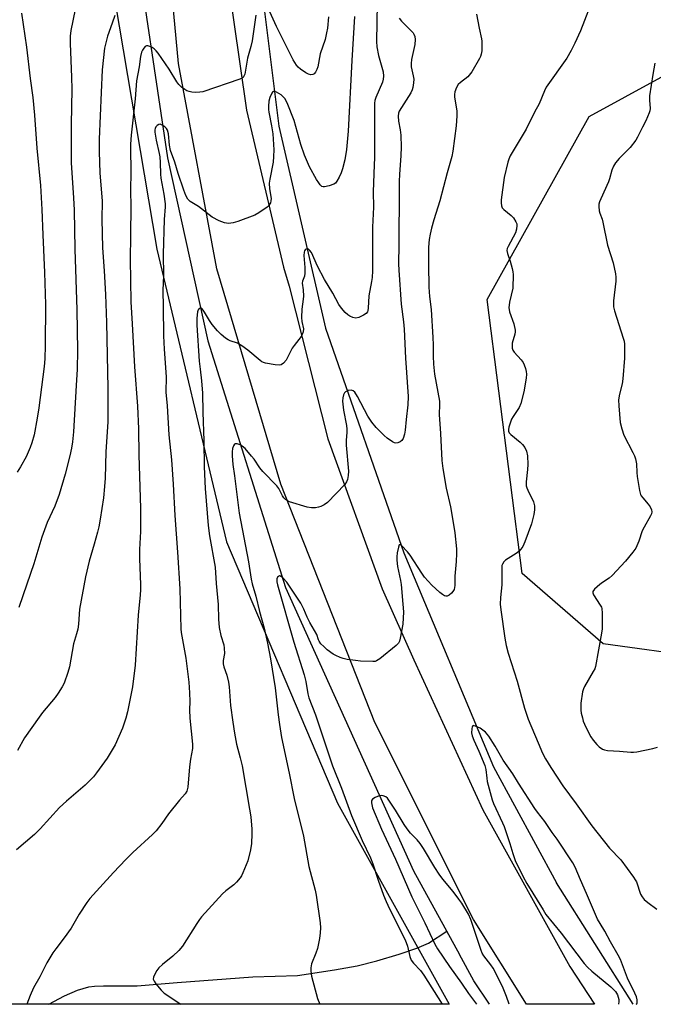
# Model space of a CAD drawing. Units: inches. Extents: x 1297766 to 1303767, y 561448 to 565447.
# Drawn here: x 1302350 to 1302576, y 561448 to 561799 of the extents above; entities that cross this region are included whole.
import ezdxf

# ---------------------------------------------------------------- set-up
doc = ezdxf.new("R2010")
doc.units = ezdxf.units.IN
doc.header["$MEASUREMENT"] = 0
for name, color, linetype in [('HYDRO-Canal', 164, 'Continuous'), ('HYDRO-Single Line Stream', 4, 'Continuous'), ('NTRL-Farm Land', 3, 'Continuous'), ('NTRL-Trees', 3, 'Continuous'), ('TRANS-Road', 130, 'Continuous'), ('Undefined', 1, 'Continuous')]:
    doc.layers.add(name, color=color, linetype=linetype)

msp = doc.modelspace()

# ---------------------------------------------------------------- linework, layer by layer
at = {"layer": 'HYDRO-Canal'}
msp.add_line((1302569.09, 561447.65), (1302541.65, 561490.95), dxfattribs=at)
for points in [[(1302371.38, 562040.12), (1302380.28, 561936.83), (1302390.57, 561831.91), (1302402.91, 561749.8), (1302417.26, 561684.44), (1302444.93, 561596.38), (1302490.66, 561495.34), (1302507.07, 561465.43)], [(1302419.52, 561975.41), (1302427.88, 561891.47), (1302435.63, 561816.38), (1302442.61, 561761.11), (1302459.24, 561688.98), (1302487.21, 561608.83), (1302519.17, 561532.37), (1302541.65, 561490.95)], [(1302517.72, 561447.66), (1302512.23, 561456.02), (1302507.07, 561465.43)]]:
    msp.add_lwpolyline(points, dxfattribs=at)
at = {"layer": 'HYDRO-Single Line Stream'}
msp.add_lwpolyline([(1302360.55, 561447.67), (1302366.06, 561450.63), (1302370.79, 561452.68), (1302374.75, 561453.85), (1302376.86, 561454.13), (1302379.98, 561454.29), (1302392.02, 561454.22), (1302406.34, 561455.45), (1302433.32, 561457.48), (1302449.27, 561457.9), (1302462.41, 561459.93), (1302470.6, 561461.44), (1302477.53, 561463.14), (1302485.49, 561465.49), (1302491.83, 561467.69), (1302495.99, 561469.52), (1302502.49, 561473.77)], dxfattribs=at)
at = {"layer": 'NTRL-Farm Land'}
msp.add_polyline3d([(1302072.69, 562082.95, 0), (1302153.25, 562089.51, 0), (1302173.66, 562053.87, 0), (1302184.74, 562017.79, 0), (1302213.11, 561975.88, 0), (1302255.29, 561943.67, 0), (1302282.93, 561936.71, 0), (1302347.93, 561939.52, 0), (1302372.5, 561937.49, 0), (1302384.06, 561805.9, 0), (1302399.07, 561717.16, 0), (1302423.91, 561612.76, 0), (1302463.52, 561519.46, 0), (1302503.34, 561447.66, 0), (1301845.15, 561447.72, 0)], dxfattribs=at)
at = {"layer": 'NTRL-Trees'}
msp.add_polyline3d([(1302592.98, 561571.58, 0), (1302558.31, 561576.29, 0), (1302529.45, 561601.38, 0), (1302516.91, 561699.25, 0), (1302553.29, 561764.49, 0), (1302605.99, 561793.35, 0)], dxfattribs=at)
at = {"layer": 'TRANS-Road'}
msp.add_lwpolyline([(1302381.1, 562043.04), (1302378.23, 562068.86), (1302375.49, 562093.41), (1302396.9, 562096.49), (1302403.54, 562025.04), (1302412.86, 561928.38), (1302424.21, 561814.85), (1302431.05, 561766.77), (1302444.27, 561710.75), (1302446.27, 561703.95), (1302460.06, 561649.52), (1302479.43, 561595.95), (1302490.8, 561570.57), (1302515.35, 561517.08), (1302546.4, 561461.19), (1302555.23, 561447.65), (1302530.95, 561447.65), (1302512.11, 561477.97), (1302476.84, 561548.22), (1302443.31, 561633.31), (1302420.41, 561710.15), (1302406.73, 561783.47), (1302399.26, 561863.81), (1302387.27, 561987.67)], close=True, dxfattribs=at)
at = {"layer": 'Undefined'}
for points, elevation in [([(1302350.79, 561801.37), (1302352.54, 561789.24), (1302353.9, 561778.11), (1302354.82, 561771.28), (1302355.37, 561764.95), (1302356.23, 561753.24), (1302357.53, 561739.91), (1302358.02, 561731.3), (1302358.32, 561722.26), (1302358.93, 561708.83), (1302359.31, 561697.38), (1302359.25, 561682.78), (1302359.08, 561678.02), (1302358.84, 561675.26), (1302356.94, 561660.5), (1302356.38, 561656.8), (1302355.25, 561650.87), (1302354.45, 561648), (1302353.88, 561646.34), (1302352.36, 561643.02), (1302350.39, 561639.52), (1302349.17, 561637.54)], 452), ([(1302576.79, 561783.5), (1302576.02, 561779.46), (1302574.9, 561771.83), (1302574.82, 561770.39), (1302575.05, 561767.35), (1302574.99, 561766.58), (1302574.79, 561765.77), (1302573.62, 561762.92), (1302572.37, 561760.64), (1302570.55, 561757.07), (1302569.94, 561756.05), (1302567.98, 561753.41), (1302567.18, 561752.55), (1302564.02, 561749.52), (1302562.77, 561747.99), (1302562, 561746.83), (1302561.39, 561745.33), (1302560.58, 561742.24), (1302560.22, 561741.14), (1302557.46, 561735.14), (1302557.03, 561734.05), (1302556.81, 561733.21), (1302556.78, 561732.34), (1302556.96, 561730.87), (1302557.18, 561730.02), (1302557.95, 561727.88), (1302558.25, 561726.74), (1302559.83, 561718.56), (1302561.85, 561712.29), (1302562.78, 561708.36), (1302562.89, 561707.19), (1302562.9, 561705.73), (1302562.05, 561698.69), (1302561.97, 561697.5), (1302562.04, 561696.62), (1302562.4, 561695.2), (1302565.5, 561685.41), (1302565.79, 561684.3), (1302565.94, 561683.3), (1302566, 561678.3), (1302565.37, 561670.9), (1302565.09, 561669.15), (1302564.13, 561665.41), (1302563.82, 561663.38), (1302563.89, 561661.3), (1302564.43, 561655.35), (1302565, 561653.06), (1302565.72, 561650.82), (1302568.94, 561644.6), (1302569.49, 561643.34), (1302569.84, 561642.28), (1302570.19, 561640.59), (1302570.29, 561637.5), (1302570.44, 561636.05), (1302571.32, 561631.05), (1302571.69, 561629.63), (1302571.94, 561629.11), (1302572.44, 561628.39), (1302574.4, 561626.12), (1302575.12, 561625.17), (1302575.58, 561624.16), (1302575.72, 561623.37), (1302575.59, 561622.64), (1302575.28, 561621.96), (1302572.95, 561617.96), (1302572.29, 561616.67), (1302571.02, 561612.9), (1302570.37, 561611.27), (1302569.94, 561610.5), (1302568.92, 561609.05), (1302566.36, 561605.79), (1302561.55, 561600.73), (1302560.47, 561599.78), (1302558.05, 561598.19), (1302557.14, 561597.49), (1302555.25, 561595.79), (1302554.67, 561595), (1302554.62, 561594.56), (1302554.88, 561593.84), (1302557.3, 561590.15), (1302557.69, 561589.42), (1302557.85, 561588.9), (1302558, 561587.19), (1302557.98, 561581.66), (1302557.78, 561580.09), (1302555.63, 561568.16), (1302555.33, 561567.37), (1302554.8, 561566.38), (1302551.65, 561561.11), (1302551.28, 561560.3), (1302551, 561559.19), (1302550.41, 561555.17), (1302550.39, 561552.67), (1302550.52, 561551.55), (1302550.9, 561549.84), (1302551.21, 561548.71), (1302551.64, 561547.62), (1302553.2, 561544.44), (1302553.92, 561543.15), (1302554.78, 561541.94), (1302556.09, 561540.33), (1302556.93, 561539.52), (1302558.12, 561538.72), (1302558.86, 561538.42), (1302559.92, 561538.21), (1302564.18, 561538.01), (1302568.26, 561537.65), (1302569.15, 561537.66), (1302570.31, 561537.8), (1302576.1, 561538.94), (1302577.74, 561539.45)], 434)]:
    msp.add_lwpolyline(points, dxfattribs=dict(at, elevation=elevation))
for points in [[(1302477.74, 561804.87, 442), (1302477.47, 561791.23, 442), (1302477.6, 561789.39, 442), (1302478.12, 561786.31, 442), (1302479.78, 561780.46, 442), (1302480, 561778.91, 442), (1302479.87, 561777.84, 442), (1302479.58, 561776.8, 442), (1302477.15, 561771.31, 442), (1302476.83, 561770.26, 442), (1302476.68, 561769.21, 442), (1302476.68, 561749.78, 442), (1302476.63, 561747.22, 442), (1302476.33, 561740.82, 442), (1302476.3, 561737.63, 442), (1302476.4, 561732.14, 442), (1302476.02, 561725.01, 442), (1302476.03, 561713.34, 442), (1302475.96, 561709.42, 442), (1302475.84, 561707.02, 442), (1302475.69, 561705.65, 442), (1302474.68, 561700.45, 442), (1302474.48, 561696.1, 442), (1302474.36, 561695.27, 442), (1302474.2, 561694.78, 442), (1302473.74, 561694.16, 442), (1302472.79, 561693.55, 442), (1302471.16, 561692.82, 442), (1302470.06, 561692.56, 442), (1302468.95, 561692.75, 442), (1302467.88, 561693.21, 442), (1302467.16, 561693.72, 442), (1302466.29, 561694.54, 442), (1302465.01, 561696.04, 442), (1302464.04, 561697.38, 442), (1302461.81, 561701.5, 442), (1302458.83, 561706.34, 442), (1302456.38, 561711.08, 442), (1302454.28, 561715.96, 442), (1302453.58, 561716.85, 442), (1302453.16, 561717.1, 442), (1302452.71, 561717.19, 442), (1302452.28, 561717.14, 442), (1302451.94, 561716.92, 442), (1302451.71, 561716.53, 442), (1302451.58, 561716.04, 442), (1302451.53, 561714.95, 442), (1302451.86, 561710.63, 442), (1302451.9, 561708.63, 442), (1302451.72, 561707.54, 442), (1302451.06, 561705.74, 442), (1302450.92, 561704.97, 442), (1302451.31, 561702.66, 442), (1302451.39, 561700.41, 442), (1302451.31, 561699.27, 442), (1302450.76, 561695.72, 442), (1302450.67, 561692.78, 442), (1302450.79, 561691.36, 442), (1302451.34, 561688.74, 442), (1302451.28, 561687.7, 442), (1302450.92, 561686.72, 442), (1302450.5, 561686, 442), (1302448.01, 561682.81, 442), (1302447.35, 561681.87, 442), (1302445.61, 561678.27, 442), (1302445.18, 561677.53, 442), (1302444.29, 561676.49, 442), (1302443.47, 561675.87, 442), (1302442.72, 561675.7, 442), (1302441.32, 561675.83, 442), (1302437.88, 561676.48, 442), (1302437.06, 561676.73, 442), (1302436.57, 561676.97, 442), (1302435.91, 561677.43, 442), (1302431.5, 561681.1, 442), (1302429.38, 561682.69, 442), (1302427.85, 561683.56, 442), (1302425.26, 561684.44, 442), (1302424.52, 561684.79, 442), (1302423.56, 561685.44, 442), (1302421.95, 561686.74, 442), (1302420.7, 561688.01, 442), (1302418.81, 561690.29, 442), (1302417.84, 561691.69, 442), (1302416.12, 561694.65, 442), (1302415.61, 561695.37, 442), (1302415.06, 561695.95, 442), (1302414.69, 561696.14, 442), (1302414.16, 561695.99, 442), (1302413.76, 561695.5, 442), (1302413.54, 561694.77, 442), (1302413.3, 561692.56, 442), (1302413.31, 561690.06, 442), (1302414.2, 561677.15, 442), (1302414.47, 561674.27, 442), (1302415.01, 561670.14, 442), (1302415.34, 561665.79, 442), (1302415.47, 561658.98, 442), (1302415.83, 561648.7, 442), (1302415.94, 561639.44, 442), (1302416.32, 561631.78, 442), (1302417.38, 561618.56, 442), (1302417.83, 561614.83, 442), (1302419.82, 561603.69, 442), (1302420.2, 561597.86, 442), (1302420.88, 561590.33, 442), (1302421.09, 561585.08, 442), (1302421.28, 561582.17, 442), (1302421.89, 561579.31, 442), (1302422.91, 561575.93, 442), (1302423.09, 561574.8, 442), (1302423.16, 561572.8, 442), (1302422.73, 561570.39, 442), (1302422.72, 561569.14, 442), (1302422.99, 561568.05, 442), (1302424.02, 561565.08, 442), (1302424.58, 561562.63, 442), (1302424.81, 561560.95, 442), (1302425.31, 561554.32, 442), (1302426.12, 561548.32, 442), (1302426.73, 561544.41, 442), (1302427.51, 561540.54, 442), (1302428.8, 561535.62, 442), (1302429.45, 561532.81, 442), (1302432.16, 561517.3, 442), (1302432.54, 561514.57, 442), (1302432.92, 561510.19, 442), (1302432.94, 561508.52, 442), (1302432.78, 561505.08, 442), (1302432.5, 561502.79, 442), (1302431.53, 561498.81, 442), (1302429.74, 561494.56, 442), (1302429.23, 561493.53, 442), (1302428.77, 561492.82, 442), (1302427.52, 561491.29, 442), (1302426.54, 561490.28, 442), (1302423.68, 561488.17, 442), (1302422.45, 561487.05, 442), (1302415.03, 561478.86, 442), (1302414.29, 561477.94, 442), (1302413.29, 561476.47, 442), (1302408.19, 561468.39, 442), (1302406.85, 561466.87, 442), (1302404.8, 561464.8, 442), (1302401.06, 561461.83, 442), (1302399.78, 561460.67, 442), (1302399.09, 561459.74, 442), (1302398.24, 561458.18, 442), (1302397.92, 561457.39, 442), (1302397.8, 561456.62, 442), (1302398.06, 561455.9, 442), (1302398.71, 561454.97, 442), (1302400.58, 561452.68, 442), (1302401.61, 561451.64, 442), (1302407.58, 561447.67, 442)], [(1302369.95, 561802.69, 450), (1302368.41, 561795.2, 450), (1302368.12, 561793.17, 450), (1302368.08, 561790.53, 450), (1302368.6, 561778.49, 450), (1302368.71, 561774.2, 450), (1302368.46, 561761.61, 450), (1302368.46, 561747.93, 450), (1302369.33, 561735.44, 450), (1302369.56, 561731.11, 450), (1302369.79, 561717.16, 450), (1302370.49, 561695.54, 450), (1302370.76, 561681, 450), (1302370.6, 561674.32, 450), (1302370.31, 561668.44, 450), (1302369.32, 561651.91, 450), (1302368.97, 561648.39, 450), (1302368.6, 561646.13, 450), (1302367.99, 561643.38, 450), (1302366.29, 561636.84, 450), (1302364.23, 561629.6, 450), (1302362.61, 561625.4, 450), (1302359.92, 561619.63, 450), (1302358.01, 561614.41, 450), (1302355.1, 561604.87, 450), (1302352.68, 561597.59, 450), (1302349.81, 561589.28, 450)], [(1302460.3, 561800.09, 446), (1302459.91, 561796.07, 446), (1302459.64, 561794.39, 446), (1302459.08, 561791.96, 446), (1302457.38, 561786.83, 446), (1302456.51, 561782.28, 446), (1302456.13, 561781.23, 446), (1302455.64, 561780.27, 446), (1302455.15, 561779.72, 446), (1302454.72, 561779.53, 446), (1302453.98, 561779.43, 446), (1302453.22, 561779.57, 446), (1302452.22, 561780.1, 446), (1302450.3, 561781.42, 446), (1302449.43, 561782.16, 446), (1302448.91, 561782.77, 446), (1302447.73, 561784.7, 446), (1302444.7, 561790.65, 446), (1302441.79, 561796.62, 446), (1302438.79, 561803.18, 446)], [(1302553.65, 561804.01, 436), (1302551.73, 561798.78, 436), (1302550.19, 561795.05, 436), (1302548.28, 561790.73, 436), (1302546.91, 561788.09, 436), (1302545.31, 561785.28, 436), (1302538.03, 561775, 436), (1302537.41, 561773.71, 436), (1302535.53, 561769.06, 436), (1302533.83, 561765.99, 436), (1302530.87, 561759.95, 436), (1302525.17, 561750.45, 436), (1302524.67, 561749.3, 436), (1302524.33, 561748.22, 436), (1302523.01, 561742.78, 436), (1302521.91, 561734.78, 436), (1302521.89, 561733.66, 436), (1302522.05, 561732.62, 436), (1302522.32, 561731.91, 436), (1302522.83, 561731.29, 436), (1302525.51, 561729.17, 436), (1302526.31, 561728.38, 436), (1302527.22, 561726.95, 436), (1302527.49, 561726.17, 436), (1302527.54, 561725.66, 436), (1302527.4, 561724.32, 436), (1302527.04, 561723, 436), (1302524.42, 561718.14, 436), (1302524.09, 561717.36, 436), (1302523.97, 561716.64, 436), (1302524.16, 561715.57, 436), (1302525.09, 561712.84, 436), (1302525.83, 561710.26, 436), (1302526.09, 561709.11, 436), (1302526.2, 561708.06, 436), (1302526.07, 561703.24, 436), (1302524.92, 561698.21, 436), (1302524.7, 561696.17, 436), (1302524.74, 561695.59, 436), (1302524.92, 561694.78, 436), (1302526.46, 561690.51, 436), (1302526.89, 561688.21, 436), (1302526.9, 561687.64, 436), (1302526.77, 561686.83, 436), (1302525.89, 561683.57, 436), (1302525.8, 561682.71, 436), (1302525.82, 561681.86, 436), (1302526.05, 561681.08, 436), (1302526.52, 561680.37, 436), (1302529.09, 561677.6, 436), (1302529.78, 561676.69, 436), (1302530.15, 561675.92, 436), (1302530.62, 561674.56, 436), (1302530.91, 561673.45, 436), (1302530.99, 561672.6, 436), (1302530.85, 561671.14, 436), (1302530.03, 561666.23, 436), (1302528.94, 561662.03, 436), (1302528.36, 561660.68, 436), (1302526.24, 561657.48, 436), (1302525.68, 561656.44, 436), (1302524.72, 561653.63, 436), (1302524.55, 561652.79, 436), (1302524.56, 561652.25, 436), (1302524.81, 561651.64, 436), (1302525.34, 561651.02, 436), (1302528.75, 561648.27, 436), (1302529.6, 561647.47, 436), (1302530.43, 561646.34, 436), (1302531, 561645.06, 436), (1302531.35, 561643.4, 436), (1302531.44, 561640.31, 436), (1302531.34, 561638.57, 436), (1302530.88, 561634.17, 436), (1302530.9, 561632.74, 436), (1302531.13, 561631.93, 436), (1302531.47, 561631.15, 436), (1302533.5, 561627.02, 436), (1302533.79, 561625.61, 436), (1302533.87, 561624.18, 436), (1302533.61, 561622.47, 436), (1302532.72, 561619.11, 436), (1302530.39, 561612.68, 436), (1302529.62, 561610.98, 436), (1302529, 561610.08, 436), (1302528.24, 561609.28, 436), (1302527.27, 561608.59, 436), (1302523.46, 561606.2, 436), (1302522.83, 561605.61, 436), (1302522.36, 561604.76, 436), (1302522.23, 561604.24, 436), (1302522.15, 561603.36, 436), (1302522.18, 561597.38, 436), (1302521.65, 561592.83, 436), (1302521.58, 561590.45, 436), (1302521.8, 561588.38, 436), (1302523.22, 561578.35, 436), (1302523.69, 561575.75, 436), (1302524.45, 561573.02, 436), (1302527.67, 561563, 436), (1302530.26, 561553.3, 436), (1302531.61, 561549.36, 436), (1302535.11, 561540.94, 436), (1302536.74, 561537.31, 436), (1302537.79, 561535.23, 436), (1302539.61, 561532.15, 436), (1302543.9, 561525.68, 436), (1302548.75, 561519.2, 436), (1302554.3, 561511.36, 436), (1302560.63, 561503.38, 436), (1302564.58, 561499.27, 436), (1302569.11, 561493.06, 436), (1302569.77, 561492.09, 436), (1302570.18, 561491.32, 436), (1302571.71, 561486.95, 436), (1302572.26, 561485.96, 436), (1302572.98, 561485.09, 436), (1302574.23, 561483.94, 436), (1302577.44, 561481.58, 436)], [(1302434.37, 561800.7, 446), (1302433.07, 561791.54, 446), (1302432.62, 561789.54, 446), (1302431.45, 561785.38, 446), (1302430.43, 561779.66, 446), (1302430.14, 561778.87, 446), (1302429.86, 561778.47, 446), (1302429.47, 561778.14, 446), (1302428.72, 561777.77, 446), (1302415.49, 561773.31, 446), (1302414.38, 561773.16, 446), (1302412.7, 561773.12, 446), (1302411.6, 561773.21, 446), (1302410.55, 561773.43, 446), (1302409.72, 561773.71, 446), (1302408.99, 561774.11, 446), (1302407.88, 561774.96, 446), (1302406.88, 561775.92, 446), (1302406.22, 561776.83, 446), (1302403.42, 561781.38, 446), (1302399.53, 561787.09, 446), (1302398.87, 561787.97, 446), (1302398.13, 561788.7, 446), (1302397.39, 561789.17, 446), (1302396.59, 561789.53, 446), (1302395.81, 561789.75, 446), (1302395.33, 561789.73, 446), (1302394.93, 561789.51, 446), (1302394.39, 561788.93, 446), (1302393.93, 561788.23, 446), (1302393.59, 561787.48, 446), (1302393.22, 561785.92, 446), (1302392.69, 561782.26, 446), (1302391.84, 561777.22, 446), (1302391.31, 561770.8, 446), (1302389.92, 561757.79, 446), (1302389.66, 561754.63, 446), (1302389.62, 561752.89, 446), (1302389.78, 561745.17, 446), (1302389.65, 561737.68, 446), (1302389.72, 561732.75, 446), (1302389.7, 561721.97, 446), (1302389.49, 561713.56, 446), (1302389.83, 561698.37, 446), (1302390.2, 561690.47, 446), (1302391.04, 561675.19, 446), (1302392.14, 561661.17, 446), (1302392.51, 561653, 446), (1302392.68, 561643.62, 446), (1302393.27, 561624.75, 446), (1302393.2, 561616.36, 446), (1302392.9, 561609.97, 446), (1302392.85, 561606.68, 446), (1302393.18, 561597.49, 446), (1302393.19, 561595.52, 446), (1302393.09, 561593.81, 446), (1302392.37, 561586.52, 446), (1302391.28, 561568.64, 446), (1302390.35, 561560.94, 446), (1302388.61, 561552, 446), (1302387.97, 561549.76, 446), (1302386.8, 561546.18, 446), (1302384.13, 561540.31, 446), (1302381.3, 561535.51, 446), (1302377.49, 561530.23, 446), (1302376.4, 561528.83, 446), (1302373.5, 561525.81, 446), (1302366.82, 561520.17, 446), (1302364.29, 561517.88, 446), (1302357.4, 561510.3, 446), (1302355.38, 561508.25, 446), (1302348.92, 561502.83, 446)], [(1302384.01, 561800.53, 448), (1302383.09, 561797.8, 448), (1302381.39, 561793.22, 448), (1302380.4, 561788.91, 448), (1302379.55, 561781.2, 448), (1302379.14, 561773.05, 448), (1302378.47, 561756.39, 448), (1302378.44, 561751.85, 448), (1302378.72, 561744.42, 448), (1302379.5, 561734.24, 448), (1302379.48, 561727.87, 448), (1302379.64, 561717.65, 448), (1302380.25, 561709.45, 448), (1302380.74, 561701.03, 448), (1302381.08, 561690.93, 448), (1302381.58, 561667.5, 448), (1302381.61, 561660.39, 448), (1302381.52, 561655.52, 448), (1302380.88, 561644.83, 448), (1302380.56, 561635.39, 448), (1302380.36, 561632.48, 448), (1302379.97, 561628.42, 448), (1302378.87, 561620.83, 448), (1302378.37, 561618.05, 448), (1302377.92, 561616.11, 448), (1302376.64, 561611.93, 448), (1302374.9, 561605.8, 448), (1302373.65, 561600.27, 448), (1302371.46, 561588.72, 448), (1302371.04, 561583.28, 448), (1302370.8, 561581.57, 448), (1302370.41, 561579.89, 448), (1302369.31, 561576.25, 448), (1302367.84, 561568.07, 448), (1302367.34, 561566.1, 448), (1302365.96, 561562.22, 448), (1302365.25, 561560.92, 448), (1302363.83, 561558.65, 448), (1302362.79, 561557.2, 448), (1302358.26, 561551.79, 448), (1302357.02, 561550.16, 448), (1302351.87, 561542.8, 448), (1302349.3, 561538.21, 448)], [(1302469.62, 561800.24, 444), (1302468.59, 561784.48, 444), (1302467.34, 561759.29, 444), (1302466.68, 561752.71, 444), (1302466.12, 561749.01, 444), (1302465.31, 561745.84, 444), (1302464.86, 561744.42, 444), (1302464.13, 561742.88, 444), (1302463.3, 561741.4, 444), (1302462.81, 561740.76, 444), (1302462.16, 561740.3, 444), (1302460.56, 561739.75, 444), (1302458.92, 561739.39, 444), (1302458.41, 561739.4, 444), (1302457.96, 561739.56, 444), (1302457.37, 561740.09, 444), (1302456.85, 561740.77, 444), (1302456.07, 561741.99, 444), (1302453.53, 561746.55, 444), (1302451.78, 561750.67, 444), (1302450.47, 561754.52, 444), (1302448.12, 561763.1, 444), (1302445.6, 561769.43, 444), (1302444.71, 561770.91, 444), (1302444.05, 561771.68, 444), (1302443.41, 561772.26, 444), (1302441.75, 561773.24, 444), (1302441.07, 561773.47, 444), (1302440.66, 561773.45, 444), (1302440.33, 561773.22, 444), (1302440.04, 561772.83, 444), (1302439.36, 561771.31, 444), (1302439.07, 561769.97, 444), (1302438.95, 561768.23, 444), (1302438.95, 561767.05, 444), (1302439.05, 561765.99, 444), (1302439.97, 561761.22, 444), (1302440.4, 561758.37, 444), (1302440.77, 561752.55, 444), (1302440.73, 561750.27, 444), (1302440.51, 561748.24, 444), (1302439.36, 561742.14, 444), (1302439.16, 561740.68, 444), (1302439.27, 561738.7, 444), (1302439.85, 561735.25, 444), (1302439.78, 561734.43, 444), (1302439.56, 561733.65, 444), (1302439.06, 561732.71, 444), (1302438.46, 561732.11, 444), (1302435.51, 561730.11, 444), (1302433.97, 561729.24, 444), (1302427.96, 561727.05, 444), (1302426.3, 561726.53, 444), (1302424.61, 561726.34, 444), (1302423.21, 561726.5, 444), (1302421.35, 561727.26, 444), (1302418.76, 561728.57, 444), (1302413.91, 561732.36, 444), (1302410.93, 561734.19, 444), (1302410.07, 561735.03, 444), (1302409.41, 561736.27, 444), (1302408.68, 561738.18, 444), (1302406.66, 561744.11, 444), (1302405.46, 561748.19, 444), (1302403.98, 561752.33, 444), (1302403.54, 561754.26, 444), (1302403.18, 561758.31, 444), (1302402.87, 561759.62, 444), (1302402.5, 561760.23, 444), (1302401.89, 561760.8, 444), (1302400.96, 561761.43, 444), (1302400.26, 561761.71, 444), (1302399.82, 561761.68, 444), (1302399.22, 561761.33, 444), (1302398.72, 561760.79, 444), (1302398.45, 561760.18, 444), (1302398.38, 561759.7, 444), (1302398.39, 561758.86, 444), (1302398.76, 561756, 444), (1302399.87, 561751.29, 444), (1302400.08, 561750.15, 444), (1302400.23, 561748.08, 444), (1302400.32, 561743.9, 444), (1302400.44, 561742.51, 444), (1302401.51, 561736.81, 444), (1302402.02, 561733.34, 444), (1302402.01, 561732.24, 444), (1302401.64, 561727.8, 444), (1302401.34, 561715.37, 444), (1302401.4, 561707.78, 444), (1302401.18, 561702.46, 444), (1302401.36, 561696.59, 444), (1302401.39, 561686.19, 444), (1302401.64, 561681.49, 444), (1302402.42, 561671.59, 444), (1302402.32, 561666.11, 444), (1302402.72, 561661.2, 444), (1302403.39, 561650.91, 444), (1302404.24, 561641.97, 444), (1302404.93, 561633.27, 444), (1302405.45, 561622.13, 444), (1302406.4, 561609.04, 444), (1302407.23, 561595.9, 444), (1302407.58, 561581.67, 444), (1302407.75, 561580.33, 444), (1302409.37, 561571.24, 444), (1302410.42, 561562.6, 444), (1302410.72, 561558.8, 444), (1302410.77, 561555.69, 444), (1302410.72, 561552.71, 444), (1302410.81, 561549.79, 444), (1302411.8, 561540.53, 444), (1302411.73, 561539, 444), (1302411.04, 561535.11, 444), (1302410.72, 561532.45, 444), (1302410.15, 561525.09, 444), (1302409.77, 561523.74, 444), (1302409.22, 561522.8, 444), (1302407.12, 561520.48, 444), (1302403.23, 561515.65, 444), (1302400.83, 561512.22, 444), (1302398.77, 561509.52, 444), (1302397.53, 561508.27, 444), (1302390.53, 561501.82, 444), (1302387.93, 561499.31, 444), (1302383.53, 561494.69, 444), (1302378.69, 561489.38, 444), (1302375.12, 561485.39, 444), (1302374.03, 561484.01, 444), (1302371.36, 561479.84, 444), (1302368.48, 561474.85, 444), (1302366, 561471.38, 444), (1302362.97, 561467.48, 444), (1302361.96, 561466.02, 444), (1302359.83, 561462.41, 444), (1302357.32, 561457.46, 444), (1302355.06, 561453.53, 444), (1302353.86, 561450.84, 444), (1302352.6, 561447.67, 444)], [(1302485.53, 561799.61, 440), (1302486.34, 561798.51, 440), (1302489.39, 561795.58, 440), (1302490.51, 561794.34, 440), (1302490.8, 561793.87, 440), (1302491.11, 561793.09, 440), (1302491.26, 561791.97, 440), (1302491.09, 561790.22, 440), (1302489.97, 561784.79, 440), (1302489.78, 561783.36, 440), (1302489.86, 561782.21, 440), (1302490.58, 561779.03, 440), (1302490.74, 561777.87, 440), (1302490.67, 561776.49, 440), (1302490.4, 561774.83, 440), (1302490.18, 561774.03, 440), (1302489.66, 561772.99, 440), (1302486.32, 561767.73, 440), (1302485.58, 561766.45, 440), (1302485.28, 561765.65, 440), (1302485.15, 561764.57, 440), (1302485.24, 561762.89, 440), (1302485.88, 561759.75, 440), (1302486.15, 561757.89, 440), (1302486.27, 561753.59, 440), (1302486.15, 561750.64, 440), (1302485.62, 561743.82, 440), (1302485.54, 561741.44, 440), (1302485.57, 561731.92, 440), (1302485.36, 561725.37, 440), (1302485.44, 561718.7, 440), (1302485.35, 561711.95, 440), (1302485.4, 561709.61, 440), (1302486.26, 561697.5, 440), (1302487.03, 561691.25, 440), (1302487.26, 561688.66, 440), (1302487.81, 561678.25, 440), (1302488.7, 561664.58, 440), (1302488.64, 561661.65, 440), (1302488.05, 561656.32, 440), (1302487.72, 561652.53, 440), (1302487.45, 561651.13, 440), (1302486.92, 561649.56, 440), (1302486.51, 561648.89, 440), (1302485.86, 561648.36, 440), (1302485.1, 561648, 440), (1302484.32, 561647.88, 440), (1302483.83, 561648, 440), (1302483.12, 561648.37, 440), (1302481.27, 561649.7, 440), (1302480.2, 561650.67, 440), (1302477.34, 561653.51, 440), (1302475.74, 561655.36, 440), (1302474.39, 561657.5, 440), (1302470.62, 561664.63, 440), (1302469.69, 561666.07, 440), (1302469.11, 561666.56, 440), (1302468.42, 561666.8, 440), (1302467.38, 561666.69, 440), (1302466.42, 561666.28, 440), (1302466.06, 561665.92, 440), (1302465.71, 561665.17, 440), (1302465.42, 561664.04, 440), (1302465.34, 561662.87, 440), (1302465.65, 561659.67, 440), (1302466.71, 561654.22, 440), (1302466.89, 561652.86, 440), (1302466.89, 561651.86, 440), (1302466.6, 561648.91, 440), (1302466.58, 561647.15, 440), (1302467.42, 561637.88, 440), (1302467.31, 561636.42, 440), (1302467.05, 561634.97, 440), (1302466.77, 561634.16, 440), (1302466.1, 561633.22, 440), (1302459.92, 561626.74, 440), (1302458.79, 561625.92, 440), (1302457.59, 561625.28, 440), (1302456.78, 561625.03, 440), (1302455.64, 561624.86, 440), (1302454.19, 561624.79, 440), (1302452.74, 561625.04, 440), (1302446.44, 561626.97, 440), (1302445.63, 561627.3, 440), (1302444.93, 561627.77, 440), (1302444.38, 561628.4, 440), (1302443.9, 561629.12, 440), (1302442.53, 561631.73, 440), (1302441.89, 561632.7, 440), (1302436.9, 561637.76, 440), (1302435.83, 561639.11, 440), (1302433.75, 561642.18, 440), (1302432.88, 561643.32, 440), (1302430.63, 561645.96, 440), (1302429.55, 561646.89, 440), (1302428.78, 561647.28, 440), (1302427.75, 561647.65, 440), (1302427.05, 561647.71, 440), (1302426.71, 561647.54, 440), (1302426.38, 561646.98, 440), (1302426.1, 561645.99, 440), (1302425.99, 561644.84, 440), (1302425.99, 561643.35, 440), (1302426.22, 561640.3, 440), (1302426.71, 561636.21, 440), (1302428.46, 561622.99, 440), (1302431.81, 561605.54, 440), (1302432.68, 561599.37, 440), (1302433.06, 561597.77, 440), (1302434.33, 561593.36, 440), (1302435.67, 561587.9, 440), (1302437.34, 561581.93, 440), (1302438.54, 561576.53, 440), (1302439.61, 561570.91, 440), (1302441.29, 561560.56, 440), (1302442.33, 561550.95, 440), (1302442.8, 561547.51, 440), (1302443.53, 561542.91, 440), (1302446.32, 561530.2, 440), (1302448.08, 561521.08, 440), (1302451.44, 561507.66, 440), (1302453.33, 561496.85, 440), (1302455.54, 561488.41, 440), (1302455.89, 561486.66, 440), (1302457.3, 561476.78, 440), (1302457.42, 561474.9, 440), (1302457.34, 561473.14, 440), (1302457.12, 561471.09, 440), (1302456.33, 561467.58, 440), (1302455.82, 561465.87, 440), (1302454.25, 561462.09, 440), (1302453.99, 561460.64, 440), (1302453.95, 561459.45, 440), (1302454.28, 561457.72, 440), (1302456.42, 561449.68, 440), (1302457.2, 561447.66, 440)], [(1302513.14, 561801.07, 438), (1302514.09, 561795.98, 438), (1302514.94, 561792.22, 438), (1302515.03, 561791.36, 438), (1302515.04, 561789.91, 438), (1302514.98, 561787.88, 438), (1302514.85, 561786.74, 438), (1302514.59, 561785.94, 438), (1302514.22, 561785.17, 438), (1302511.44, 561780.42, 438), (1302510.01, 561778.69, 438), (1302507.38, 561776.62, 438), (1302506.59, 561775.87, 438), (1302506, 561774.88, 438), (1302505.37, 561773.25, 438), (1302505.24, 561772.4, 438), (1302505.28, 561771.53, 438), (1302506.09, 561766.45, 438), (1302506.14, 561764.8, 438), (1302505.88, 561761.14, 438), (1302504.73, 561752.08, 438), (1302504.34, 561750.18, 438), (1302502.62, 561744.39, 438), (1302500.02, 561734.39, 438), (1302497.88, 561727.67, 438), (1302497.06, 561724.61, 438), (1302496.56, 561722.46, 438), (1302496.24, 561720.64, 438), (1302496.03, 561717.84, 438), (1302495.98, 561711.62, 438), (1302496.17, 561703.57, 438), (1302496.39, 561700.32, 438), (1302496.95, 561695.61, 438), (1302497.58, 561685.58, 438), (1302497.7, 561683.04, 438), (1302497.67, 561678.93, 438), (1302497.76, 561676.11, 438), (1302498.13, 561672.57, 438), (1302499.9, 561662.88, 438), (1302499.94, 561661.75, 438), (1302499.81, 561658.11, 438), (1302500.26, 561651.33, 438), (1302500.72, 561641.78, 438), (1302501.06, 561638.89, 438), (1302502.29, 561631.85, 438), (1302503.81, 561625.2, 438), (1302504.19, 561623.18, 438), (1302505.35, 561615.95, 438), (1302506, 561610.23, 438), (1302506.02, 561608.52, 438), (1302505.92, 561605.67, 438), (1302505.37, 561600.42, 438), (1302505.34, 561597.07, 438), (1302505.12, 561595.66, 438), (1302504.73, 561594.96, 438), (1302504.18, 561594.36, 438), (1302503.34, 561593.68, 438), (1302502.69, 561593.35, 438), (1302502.23, 561593.32, 438), (1302501.75, 561593.48, 438), (1302501.03, 561593.89, 438), (1302500.08, 561594.58, 438), (1302497.2, 561597.24, 438), (1302494.61, 561600.14, 438), (1302493.6, 561601.56, 438), (1302489.42, 561607.94, 438), (1302488.52, 561609.17, 438), (1302486.36, 561611.4, 438), (1302485.85, 561611.71, 438), (1302485.59, 561611.63, 438), (1302485.26, 561610.82, 438), (1302484.86, 561608.83, 438), (1302484.67, 561607.37, 438), (1302484.69, 561606.2, 438), (1302484.95, 561603.88, 438), (1302485.98, 561598.94, 438), (1302486.21, 561597.5, 438), (1302486.9, 561590.42, 438), (1302487.05, 561587.74, 438), (1302486.86, 561583.32, 438), (1302485.94, 561578.36, 438), (1302485.66, 561577.27, 438), (1302485.29, 561576.54, 438), (1302484.48, 561575.72, 438), (1302478.65, 561571, 438), (1302477.44, 561570.2, 438), (1302476.91, 561570.03, 438), (1302476.08, 561569.95, 438), (1302471.69, 561570.16, 438), (1302469.93, 561570.31, 438), (1302466.98, 561570.75, 438), (1302465.52, 561571.04, 438), (1302464.44, 561571.4, 438), (1302462.89, 561572.09, 438), (1302461.92, 561572.67, 438), (1302459.85, 561574.2, 438), (1302458.59, 561575.34, 438), (1302457.63, 561576.36, 438), (1302456.97, 561577.22, 438), (1302456.75, 561577.71, 438), (1302456.16, 561579.63, 438), (1302453.61, 561583.95, 438), (1302452.74, 561585.83, 438), (1302451.56, 561588.67, 438), (1302450.47, 561590.79, 438), (1302445.41, 561598.26, 438), (1302444.07, 561599.88, 438), (1302443.24, 561600.5, 438), (1302442.84, 561600.53, 438), (1302442.47, 561600.35, 438), (1302442.16, 561600.04, 438), (1302441.92, 561599.44, 438), (1302441.93, 561598.48, 438), (1302442.17, 561597.39, 438), (1302447.89, 561576.93, 438), (1302451.63, 561565.22, 438), (1302452.2, 561562.81, 438), (1302452.97, 561558.51, 438), (1302453.34, 561557.01, 438), (1302455.62, 561550.92, 438), (1302461.75, 561532.78, 438), (1302464.97, 561524.79, 438), (1302468.5, 561515.05, 438), (1302472.38, 561506.12, 438), (1302475.3, 561499.96, 438), (1302476.11, 561497.74, 438), (1302478.05, 561491.97, 438), (1302479.97, 561486.63, 438), (1302480.88, 561484.34, 438), (1302482.08, 561481.76, 438), (1302487.63, 561470.72, 438), (1302488.47, 561468.37, 438), (1302489.34, 561464.66, 438), (1302489.84, 561463.41, 438), (1302490.61, 561462.31, 438), (1302493.1, 561459.75, 438), (1302494.35, 561458.08, 438), (1302500.93, 561447.66, 438)], [(1302511.94, 561547.11, 436), (1302511.78, 561547.04, 436), (1302511.58, 561546.71, 436), (1302511.44, 561545.95, 436), (1302511.4, 561544.49, 436), (1302511.55, 561543.44, 436), (1302512.12, 561541.91, 436), (1302513.97, 561538.03, 436), (1302516.11, 561532.86, 436), (1302516.43, 561531.46, 436), (1302516.76, 561528.34, 436), (1302516.96, 561527.17, 436), (1302518.69, 561520.59, 436), (1302519.18, 561519.29, 436), (1302522.41, 561512.42, 436), (1302522.97, 561511.08, 436), (1302525.07, 561505.08, 436), (1302526.11, 561501.47, 436), (1302526.95, 561499.02, 436), (1302529.8, 561493.17, 436), (1302531.13, 561490.75, 436), (1302536.89, 561481.33, 436), (1302537.93, 561479.76, 436), (1302543.32, 561473.09, 436), (1302551.56, 561462.22, 436), (1302552.69, 561460.95, 436), (1302554.28, 561459.42, 436), (1302561.07, 561453.83, 436), (1302562.16, 561452.86, 436), (1302562.74, 561452.21, 436), (1302563.42, 561450.99, 436), (1302563.96, 561449.42, 436), (1302563.98, 561448.63, 436), (1302563.8, 561447.65, 436)], [(1302570.17, 561447.65, 436), (1302570.36, 561447.81, 436), (1302570.5, 561448.22, 436), (1302570.45, 561449.23, 436), (1302570.2, 561450.29, 436), (1302569.65, 561451.62, 436), (1302567.07, 561456.94, 436), (1302564.51, 561463.62, 436), (1302563.71, 561465.16, 436), (1302560.94, 561469.96, 436), (1302558.95, 561473.7, 436), (1302557.21, 561476.45, 436), (1302556.31, 561478.08, 436), (1302552.42, 561487.24, 436), (1302550.2, 561492.13, 436), (1302548.34, 561496.55, 436), (1302547.55, 561498.13, 436), (1302541.97, 561506.62, 436), (1302540.19, 561508.91, 436), (1302537.55, 561512.85, 436), (1302534.93, 561516.21, 436), (1302533.95, 561517.58, 436), (1302528.06, 561526.59, 436), (1302526.08, 561529.85, 436), (1302522.64, 561534.82, 436), (1302519.83, 561539.72, 436), (1302517.53, 561543.33, 436), (1302516.31, 561544.72, 436), (1302514.41, 561546.21, 436), (1302512.77, 561546.94, 436), (1302511.94, 561547.11, 436)], [(1302479.16, 561522.16, 436), (1302478.37, 561522.01, 436), (1302477.02, 561521.46, 436), (1302476.06, 561520.89, 436), (1302475.73, 561520.53, 436), (1302475.64, 561520.27, 436), (1302475.63, 561519.61, 436), (1302475.98, 561517.81, 436), (1302479.17, 561510.21, 436), (1302484.26, 561499.49, 436), (1302490.09, 561486.02, 436), (1302494.7, 561476.69, 436), (1302498.28, 561469.06, 436), (1302499.23, 561467.43, 436), (1302503.5, 561461.1, 436), (1302507.77, 561455.23, 436), (1302510.27, 561451.56, 436), (1302513.18, 561447.66, 436)], [(1302524.75, 561447.66, 436), (1302523.82, 561450.44, 436), (1302522.35, 561453.99, 436), (1302519.03, 561460.53, 436), (1302518.23, 561461.73, 436), (1302515.78, 561465, 436), (1302515.2, 561465.95, 436), (1302514.74, 561466.91, 436), (1302511.12, 561477.95, 436), (1302510.28, 561479.85, 436), (1302507.84, 561483.79, 436), (1302506.86, 561485.19, 436), (1302504.77, 561487.89, 436), (1302501.13, 561492.28, 436), (1302499.76, 561494.15, 436), (1302498.22, 561496.47, 436), (1302494.2, 561503.25, 436), (1302492.97, 561505.09, 436), (1302491.91, 561506.38, 436), (1302489.59, 561508.67, 436), (1302488.34, 561510.32, 436), (1302487.35, 561511.8, 436), (1302484.21, 561516.99, 436), (1302481.89, 561520.49, 436), (1302481.33, 561521.19, 436), (1302480.73, 561521.69, 436), (1302479.84, 561522.09, 436), (1302479.16, 561522.16, 436)]]:
    msp.add_polyline3d(points, dxfattribs=at)

doc.saveas('drawing.dxf')
